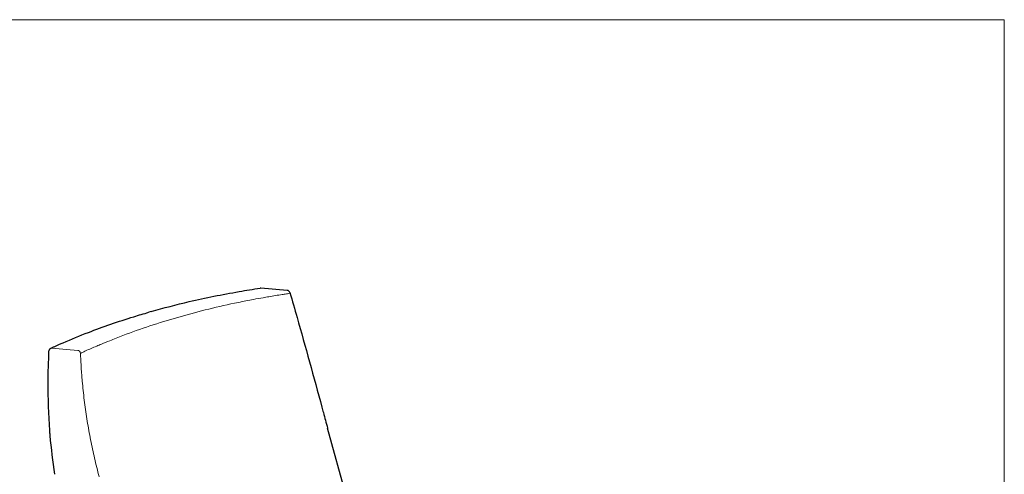
# Model space of a CAD drawing. Units: inches. Extents: x 6 to 126, y 4 to 98.
# Drawn here: x 47 to 126, y 62 to 98 of the extents above; entities that cross this region are included whole.
import ezdxf

# ---------------------------------------------------------------- set-up
doc = ezdxf.new("R2010")
doc.units = ezdxf.units.IN
doc.header["$LTSCALE"] = 12
doc.header["$MEASUREMENT"] = 0
doc.layers.get('0').update_dxf_attribs({"lineweight": 9})
for name, color, linetype, lineweight in [('Sketch Geometry (ANSI)', 7, 'Continuous', 13), ('Visible (ANSI)', 7, 'Continuous', 25), ('Visible Narrow (ANSI)', 7, 'Continuous', 18)]:
    doc.layers.add(name, color=color, linetype=linetype, lineweight=lineweight)

# ---------------------------------------------------------------- blocks, each defined once
blk = doc.blocks.new('Borders BEST CHAIRS A LANDSCAPE')
at = {"layer": 'Sketch Geometry (ANSI)'}
for p, q in [((10.51, 8.1875), (0.51, 8.1875)), ((10.51, 0.3125), (10.51, 8.1875))]:
    blk.add_line(p, q, dxfattribs=at)

msp = doc.modelspace()

# ---------------------------------------------------------------- linework, layer by layer
at = {"layer": 'Visible (ANSI)'}
for p, q in [((68.227, 76.379), (66.108, 76.567)), ((57.242, 74.672), (57.05, 74.617)), ((73.228, 58.901), (71.487, 65.265))]:
    msp.add_line(p, q, dxfattribs=at)
for centre, start, end in [((66.086, 76.318), 84.94856, 98.65515), ((68.205, 76.13), 16.73844, 84.94856), ((49.244, 71.484), 114.25779, 177.67653)]:
    msp.add_arc(centre, 0.25, start, end, dxfattribs=at)
for centre, major_axis, ratio, start_param, end_param in [((68.205, 76.13), (0.239, 0.072), 0.231589, 6.280265, 6.283189), ((71.246, 65.199), (0.241, 0.066), 0.016362, 6.283185, 6.28321)]:
    msp.add_ellipse(centre, major_axis=major_axis, ratio=ratio, start_param=start_param, end_param=end_param, dxfattribs=at)
for points, knots in [([(57.242, 74.672), (58.249, 74.961), (59.276, 75.228), (61.634, 75.78), (62.976, 76.052), (64.908, 76.387), (65.477, 76.478), (66.049, 76.565)], [0, 0, 0, 0, 10.003214, 10.003214, 22.571479, 22.571479, 27.761531, 27.761531, 27.761531, 27.761531]), ([(68.445, 76.201), (68.643, 75.538), (68.831, 74.873), (69.36, 73.017), (69.695, 71.819), (70.364, 69.396), (70.698, 68.169), (71.068, 66.797), (71.106, 66.652), (71.145, 66.508)], [0.004224, 0.004224, 0.004224, 0.004224, 5.416814, 5.416814, 15.002529, 15.002529, 24.700706, 24.700706, 25.840345, 25.840345, 25.840345, 25.840345]), ([(49.142, 71.712), (49.146, 71.714), (49.149, 71.715), (49.161, 71.721), (49.169, 71.724), (49.202, 71.739), (49.226, 71.75), (49.324, 71.794), (49.397, 71.828), (49.691, 71.959), (49.912, 72.057), (50.804, 72.443), (51.484, 72.721), (53.365, 73.445), (54.589, 73.869), (56.244, 74.381), (56.645, 74.5), (57.05, 74.617)], [0, 0, 0, 0, 0.041359, 0.041359, 0.132498, 0.132498, 0.405917, 0.405917, 1.22617, 1.22617, 3.686967, 3.686967, 11.07048, 11.07048, 23.7437, 23.7437, 27.765527, 27.765527, 27.765527, 27.765527]), ([(49.054, 65.06), (48.966, 66.348), (48.924, 67.641), (48.931, 69.786), (48.96, 70.639), (48.995, 71.493)], [0, 0, 0, 0, 10.00598, 10.00598, 16.612946, 16.612946, 16.612946, 16.612946])]:
    msp.add_open_spline(points, degree=3, knots=knots, dxfattribs=at)
for points in [[(71.145, 66.508), (71.257, 66.093), (71.372, 65.679), (71.487, 65.265)], [(49.088, 64.66), (49.075, 64.793), (49.063, 64.926), (49.054, 65.059)], [(49.458, 61.525), (49.315, 62.565), (49.192, 63.61), (49.088, 64.66)]]:
    msp.add_open_spline(points, degree=3, dxfattribs=at)
at = {"layer": 'Visible Narrow (ANSI)'}
for p, q in [((59.39, 74.202), (59.486, 74.229)), ((59.581, 74.256), (59.486, 74.229)), ((49.193, 71.722), (51.312, 71.535))]:
    msp.add_line(p, q, dxfattribs=at)
for centre, major_axis, ratio, start_param, end_param in [((68.205, 76.13), (0.239, 0.072), 0.231589, 5.245355, 6.280265), ((49.244, 71.484), (-0.103, 0.228), 0.658789, 5.967886, 6.283185), ((51.363, 71.297), (-0.103, 0.228), 0.661641, 4.420282, 5.966795)]:
    msp.add_ellipse(centre, major_axis=major_axis, ratio=ratio, start_param=start_param, end_param=end_param, dxfattribs=at)
for points, knots in [([(59.581, 74.256), (60.343, 74.475), (61.116, 74.681), (62.684, 75.066), (63.479, 75.245), (64.689, 75.495), (65.095, 75.575), (65.762, 75.7), (66.02, 75.747), (66.433, 75.819), (66.586, 75.846), (66.92, 75.902), (67.281, 75.963), (67.639, 76.022), (67.933, 76.065), (68.046, 76.08), (68.221, 76.103), (68.281, 76.111), (68.341, 76.119)], [-27.693814, -27.693814, -27.693814, -27.693814, -20.105593, -20.105593, -12.504162, -12.504162, -8.694194, -8.694194, -6.293395, -6.293395, -4.876655, -4.876655, -3.221256, -1.565856, -1.565856, -0.538321, -0.538321, 0, 0, 0, 0]), ([(59.39, 74.202), (58.628, 73.983), (57.878, 73.751), (56.402, 73.263), (55.675, 73.005), (54.603, 72.6), (54.248, 72.462), (53.675, 72.231), (53.454, 72.14), (53.106, 71.994), (52.977, 71.94), (52.699, 71.82), (52.396, 71.691), (52.1, 71.563), (51.863, 71.453), (51.773, 71.41), (51.634, 71.343), (51.586, 71.32), (51.537, 71.297)], [-27.693814, -27.693814, -27.693814, -27.693814, -20.105593, -20.105593, -12.504162, -12.504162, -8.694194, -8.694194, -6.293395, -6.293395, -4.876655, -4.876655, -3.221256, -1.565856, -1.565856, -0.538321, -0.538321, 0, 0, 0, 0]), ([(51.537, 71.297), (51.541, 71.198), (51.544, 71.102), (51.554, 70.868), (51.561, 70.731), (51.583, 70.336), (51.599, 70.079), (51.628, 69.671), (51.64, 69.52), (51.661, 69.264), (51.67, 69.159), (51.725, 68.543), (51.779, 68.033), (51.904, 67.017), (51.975, 66.511), (52.134, 65.503), (52.222, 65.001), (52.414, 64), (52.519, 63.502), (52.744, 62.508), (52.865, 62.014), (53.012, 61.451), (53.031, 61.381), (53.05, 61.312)], [-25.820401, -25.820401, -25.820401, -25.820401, -25.084048, -25.084048, -24.032341, -24.032341, -22.056654, -22.056654, -20.89796, -20.89796, -20.086271, -20.086271, -16.159316, -16.159316, -12.246617, -12.246617, -8.34488, -8.34488, -4.449235, -4.449235, -0.552895, -0.552895, 0, 0, 0, 0])]:
    msp.add_open_spline(points, degree=3, knots=knots, dxfattribs=at)

# ---------------------------------------------------------------- block references
at = {"xscale": 12, "yscale": 12, "zscale": 12}
msp.add_blockref('Borders BEST CHAIRS A LANDSCAPE', (0, 0), dxfattribs=at)

doc.saveas('drawing.dxf')
